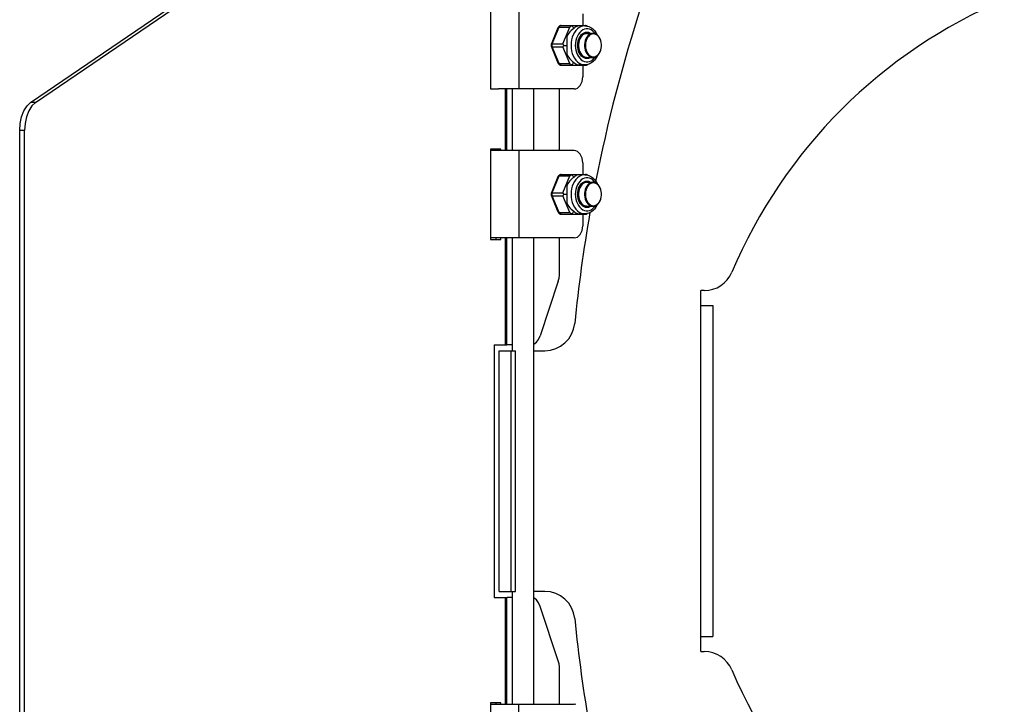
# Model space of a CAD drawing. Units: millimetres. Extents: x 24 to 1996, y 28 to 1404.
# Drawn here: x 1340 to 1504, y 960 to 1074 of the extents above; entities that cross this region are included whole.
import ezdxf

# ---------------------------------------------------------------- set-up
doc = ezdxf.new("R2010")
doc.units = ezdxf.units.MM
for name, color, linetype in [('845-DGB-001SOLIDLINE', 7, 'Continuous'), ('845-DGB-002SOLIDLINE', 7, 'Continuous'), ('845-DGB-004SOLIDLINE', 7, 'Continuous'), ('LA3701-00-54SOLIDLINE', 7, 'Continuous'), ('M4SOLIDLINE', 7, 'Continuous')]:
    doc.layers.add(name, color=color, linetype=linetype)

msp = doc.modelspace()

# ---------------------------------------------------------------- linework, layer by layer
at = {"layer": '845-DGB-001SOLIDLINE', "color": 7}
for p, q in [((1422.14, 1051.77), (1422.14, 1062.02)), ((1425.64, 1051.77), (1425.64, 1062.02)), ((1422.14, 1018.52), (1422.14, 1037.27)), ((1425.64, 959.77), (1425.64, 1037.27)), ((1453.39, 968.52), (1453.39, 1028.52)), ((1453.97, 1028.52), (1453.39, 1028.52)), ((1453.39, 1026.02), (1455.39, 1026.02)), ((1455.39, 1026.02), (1455.39, 971.02)), ((1419.89, 978.52), (1419.89, 1018.52)), ((1419.89, 1018.52), (1421.89, 1018.52)), ((1421.89, 978.52), (1421.89, 1018.52)), ((1421.89, 1018.52), (1422.64, 1018.52)), ((1422.64, 978.52), (1422.64, 1018.52)), ((1425.64, 1018.52), (1427.48, 1018.52)), ((1419.89, 978.52), (1421.89, 978.52)), ((1421.89, 978.52), (1422.64, 978.52)), ((1422.14, 959.77), (1422.14, 978.52)), ((1427.48, 978.52), (1425.64, 978.52)), ((1453.39, 971.02), (1455.39, 971.02)), ((1453.39, 968.52), (1453.97, 968.52))]:
    msp.add_line(p, q, dxfattribs=at)
for centre, radius, start, end in [((1536.89, 998.52), 85, 112.8854, 157.1146), ((1681.26, 998.52), 250, 161.9812, 168.9191), ((1681.26, 998.52), 250, 170.1045, 174.3737), ((1453.97, 1033.52), 5, 270, 337.1146), ((1427.48, 1023.52), 5, 270, 354.3737), ((1427.48, 973.52), 5, 5.6263, 90), ((1681.26, 998.52), 250, 185.6263, 189.8955), ((1453.97, 963.52), 5, 22.8854, 90), ((1536.89, 998.52), 85, 202.8854, 247.1146)]:
    msp.add_arc(centre, radius, start, end, dxfattribs=at)
at = {"layer": '845-DGB-002SOLIDLINE', "color": 7}
for p, q in [((1342.05, 1059.76), (1405.18, 1102.83)), ((1342.87, 1059.76), (1406, 1102.83)), ((1418.48, 1077.02), (1418.48, 1062.02)), ((1418.48, 1062.02), (1419.78, 1062.02)), ((1420.93, 1051.77), (1420.93, 1062.02)), ((1421.2, 1051.77), (1421.2, 1062.02)), ((1429.95, 1051.77), (1429.95, 1062.02)), ((1340.94, 1058.4), (1341.45, 1059.2)), ((1341.45, 1059.2), (1342.05, 1059.76)), ((1342.27, 1059.2), (1341.76, 1058.4)), ((1342.87, 1059.76), (1342.05, 1059.76)), ((1342.87, 1059.76), (1342.27, 1059.2)), ((1340.31, 1056.29), (1340.55, 1057.41)), ((1340.55, 1057.41), (1340.94, 1058.4)), ((1341.37, 1057.41), (1341.13, 1056.29)), ((1341.76, 1058.4), (1341.37, 1057.41)), ((1340.23, 1055.11), (1340.31, 1056.29)), ((1341.13, 1056.29), (1341.05, 1055.11)), ((1340.23, 941.93), (1340.23, 1055.11)), ((1341.05, 1055.11), (1340.23, 1055.11)), ((1341.05, 941.93), (1341.05, 1055.11)), ((1418.48, 1052.02), (1418.48, 1037.02)), ((1420.2, 1052.02), (1418.48, 1052.02)), ((1419.38, 1051.77), (1419.38, 1052.02)), ((1420.2, 1051.77), (1420.2, 1052.02)), ((1419.38, 1037.02), (1419.38, 1037.27)), ((1420.2, 1037.02), (1420.2, 1037.27)), ((1420.93, 1019.52), (1420.93, 1037.27)), ((1421.2, 1019.52), (1421.2, 1037.27)), ((1429.95, 1031.58), (1429.95, 1037.27)), ((1418.48, 1037.02), (1420.2, 1037.02)), ((1429.85, 1030.56), (1429.93, 1031.06)), ((1429.93, 1031.06), (1429.95, 1031.58)), ((1429.72, 1030.08), (1426.72, 1021.02)), ((1429.72, 1030.08), (1429.85, 1030.56)), ((1426.45, 1020.4), (1426.72, 1021.02)), ((1419.06, 1019.52), (1419.06, 977.52)), ((1419.06, 1019.52), (1421.2, 1019.52)), ((1422.14, 1019.52), (1421.22, 1019.52)), ((1425.64, 1019.61), (1425.68, 1019.62)), ((1425.68, 1019.62), (1426.09, 1019.92)), ((1426.09, 1019.92), (1426.45, 1020.4)), ((1419.06, 977.52), (1421.2, 977.52)), ((1420.93, 959.77), (1420.93, 977.52)), ((1421.2, 959.77), (1421.2, 977.52)), ((1422.14, 977.52), (1421.22, 977.52)), ((1425.68, 977.42), (1425.64, 977.43)), ((1426.09, 977.12), (1425.68, 977.42)), ((1426.45, 976.64), (1426.09, 977.12)), ((1426.72, 976.02), (1426.45, 976.64)), ((1429.72, 966.96), (1426.72, 976.02)), ((1429.85, 966.48), (1429.72, 966.96)), ((1429.93, 965.98), (1429.85, 966.48)), ((1429.95, 965.46), (1429.93, 965.98)), ((1429.95, 959.77), (1429.95, 965.46)), ((1418.48, 960.02), (1418.48, 945.02)), ((1420.2, 960.02), (1418.48, 960.02)), ((1419.38, 959.77), (1419.38, 960.02)), ((1420.2, 959.77), (1420.2, 960.02))]:
    msp.add_line(p, q, dxfattribs=at)
at = {"layer": '845-DGB-004SOLIDLINE', "color": 7}
for p, q in [((1423.18, 1076.52), (1423.18, 1062.02)), ((1433.79, 1074.52), (1433.79, 1072.56)), ((1433.79, 1065.98), (1433.79, 1064.02)), ((1433.68, 1063.25), (1433.76, 1063.63)), ((1433.76, 1063.63), (1433.79, 1064.02)), ((1432.38, 1062.02), (1419.78, 1062.02)), ((1432.38, 1062.02), (1432.65, 1062.06)), ((1432.65, 1062.06), (1432.92, 1062.17)), ((1432.92, 1062.17), (1433.16, 1062.36)), ((1433.16, 1062.36), (1433.38, 1062.6)), ((1433.38, 1062.6), (1433.55, 1062.91)), ((1433.55, 1062.91), (1433.68, 1063.25)), ((1432.38, 1051.77), (1418.48, 1051.77)), ((1423.18, 1051.77), (1423.18, 1037.27)), ((1432.65, 1051.73), (1432.38, 1051.77)), ((1432.92, 1051.62), (1432.65, 1051.73)), ((1433.16, 1051.43), (1432.92, 1051.62)), ((1433.38, 1051.18), (1433.16, 1051.43)), ((1433.55, 1050.88), (1433.38, 1051.18)), ((1433.68, 1050.53), (1433.55, 1050.88)), ((1433.76, 1050.16), (1433.68, 1050.53)), ((1433.79, 1049.77), (1433.76, 1050.16)), ((1433.79, 1049.77), (1433.79, 1047.81)), ((1433.79, 1041.23), (1433.79, 1039.27)), ((1433.76, 1038.88), (1433.79, 1039.27)), ((1432.38, 1037.27), (1418.48, 1037.27)), ((1432.38, 1037.27), (1432.65, 1037.31)), ((1432.65, 1037.31), (1432.92, 1037.42)), ((1432.92, 1037.42), (1433.16, 1037.61)), ((1433.16, 1037.61), (1433.38, 1037.85)), ((1433.38, 1037.85), (1433.55, 1038.16)), ((1433.55, 1038.16), (1433.68, 1038.5)), ((1433.68, 1038.5), (1433.76, 1038.88)), ((1418.48, 959.77), (1432.38, 959.77)), ((1423.18, 945.27), (1423.18, 959.77)), ((1432.65, 959.73), (1432.38, 959.77))]:
    msp.add_line(p, q, dxfattribs=at)
at = {"layer": 'LA3701-00-54SOLIDLINE', "color": 7}
for p, q in [((1433.28, 1070.56), (1433.29, 1070.57)), ((1433.29, 1070.57), (1433.46, 1070.62)), ((1433.41, 1070.75), (1433.46, 1070.75)), ((1433.46, 1070.75), (1433.53, 1070.72)), ((1433.26, 1068.16), (1433.15, 1068.24)), ((1433.2, 1068.18), (1433.16, 1068.22)), ((1433.35, 1068.12), (1433.2, 1068.18)), ((1433.34, 1068.13), (1433.26, 1068.16)), ((1433.37, 1067.84), (1433.44, 1067.84)), ((1433.44, 1067.77), (1433.43, 1067.77)), ((1433.44, 1067.84), (1433.51, 1067.85)), ((1433.52, 1067.77), (1433.44, 1067.77)), ((1433.56, 1067.78), (1433.52, 1067.77)), ((1433.28, 1045.81), (1433.29, 1045.82)), ((1433.29, 1045.82), (1433.46, 1045.87)), ((1433.41, 1046), (1433.46, 1046)), ((1433.46, 1046), (1433.53, 1045.97)), ((1433.26, 1043.41), (1433.15, 1043.49)), ((1433.2, 1043.43), (1433.16, 1043.47)), ((1433.35, 1043.37), (1433.2, 1043.43)), ((1433.34, 1043.38), (1433.26, 1043.41)), ((1433.37, 1043.09), (1433.44, 1043.09)), ((1433.44, 1043.02), (1433.43, 1043.02)), ((1433.44, 1043.09), (1433.51, 1043.1)), ((1433.52, 1043.02), (1433.44, 1043.02)), ((1433.56, 1043.03), (1433.52, 1043.02))]:
    msp.add_line(p, q, dxfattribs=at)
at = {"layer": 'M4SOLIDLINE', "color": 7}
for p, q in [((1428.57, 1069.46), (1429.71, 1072.25)), ((1428.73, 1069.52), (1429.87, 1072.31)), ((1429.72, 1072.27), (1429.71, 1072.25)), ((1429.71, 1072.25), (1429.72, 1072.26)), ((1429.79, 1072.37), (1429.72, 1072.27)), ((1429.72, 1072.26), (1429.75, 1072.29)), ((1429.75, 1072.29), (1429.8, 1072.3)), ((1429.87, 1072.45), (1429.79, 1072.37)), ((1429.8, 1072.3), (1429.87, 1072.31)), ((1429.96, 1072.51), (1429.87, 1072.45)), ((1429.87, 1072.31), (1429.91, 1072.39)), ((1429.87, 1072.31), (1431.64, 1072.31)), ((1429.91, 1072.39), (1429.97, 1072.46)), ((1430.07, 1072.55), (1429.96, 1072.51)), ((1429.97, 1072.46), (1430.03, 1072.52)), ((1430.03, 1072.52), (1430.1, 1072.55)), ((1430.18, 1072.56), (1430.07, 1072.55)), ((1430.1, 1072.55), (1430.18, 1072.56)), ((1430.18, 1072.56), (1434.22, 1072.56)), ((1430.5, 1069.52), (1431.64, 1072.31)), ((1431.71, 1072.36), (1431.64, 1072.31)), ((1431.88, 1071.73), (1431.66, 1071.51)), ((1431.78, 1072.41), (1431.71, 1072.36)), ((1431.86, 1072.46), (1431.78, 1072.41)), ((1431.94, 1072.49), (1431.86, 1072.46)), ((1432.1, 1071.93), (1431.88, 1071.73)), ((1431.94, 1072.56), (1431.94, 1072.49)), ((1432.01, 1072.45), (1431.94, 1072.49)), ((1432.07, 1072.39), (1432.01, 1072.45)), ((1432.13, 1072.33), (1432.07, 1072.39)), ((1432.29, 1072.08), (1432.1, 1071.93)), ((1432.19, 1072.25), (1432.13, 1072.33)), ((1432.25, 1072.16), (1432.19, 1072.25)), ((1432.29, 1072.08), (1432.25, 1072.16)), ((1432.45, 1072.22), (1432.29, 1072.08)), ((1432.64, 1071.73), (1432.41, 1071.4)), ((1432.62, 1072.34), (1432.45, 1072.22)), ((1432.78, 1072.43), (1432.62, 1072.34)), ((1432.9, 1072), (1432.64, 1071.73)), ((1432.93, 1072.48), (1432.78, 1072.43)), ((1433.19, 1072.23), (1432.9, 1072)), ((1433.07, 1072.51), (1432.93, 1072.48)), ((1433.22, 1072.52), (1433.07, 1072.51)), ((1433.5, 1072.39), (1433.19, 1072.23)), ((1434.14, 1072.52), (1433.22, 1072.52)), ((1433.52, 1071.65), (1433.28, 1071.42)), ((1433.82, 1072.49), (1433.5, 1072.39)), ((1433.79, 1071.83), (1433.52, 1071.65)), ((1434.06, 1071.95), (1433.79, 1071.83)), ((1434.14, 1072.52), (1433.82, 1072.49)), ((1434.35, 1072.01), (1434.06, 1071.95)), ((1434.14, 1072.52), (1434.48, 1072.49)), ((1434.31, 1072.56), (1434.22, 1072.56)), ((1434.4, 1072.54), (1434.31, 1072.56)), ((1434.64, 1072.01), (1434.35, 1072.01)), ((1434.49, 1072.52), (1434.4, 1072.54)), ((1434.48, 1072.49), (1434.82, 1072.39)), ((1434.58, 1072.49), (1434.49, 1072.52)), ((1434.58, 1072.49), (1434.6, 1072.46)), ((1434.93, 1071.95), (1434.64, 1072.01)), ((1434.82, 1072.39), (1435.14, 1072.24)), ((1435.21, 1071.83), (1434.93, 1071.95)), ((1435.14, 1072.24), (1435.45, 1072.02)), ((1435.47, 1071.65), (1435.21, 1071.83)), ((1435.45, 1072.02), (1435.74, 1071.74)), ((1435.71, 1071.42), (1435.47, 1071.65)), ((1435.74, 1071.74), (1435.99, 1071.41)), ((1431.13, 1070.45), (1431.12, 1070.19)), ((1431.12, 1070.19), (1431.12, 1069.88)), ((1431.17, 1070.69), (1431.13, 1070.45)), ((1431.23, 1070.89), (1431.17, 1070.69)), ((1431.33, 1071.09), (1431.23, 1070.89)), ((1431.47, 1071.3), (1431.33, 1071.09)), ((1431.66, 1071.51), (1431.47, 1071.3)), ((1431.94, 1070.18), (1431.87, 1069.73)), ((1432.05, 1070.62), (1431.94, 1070.18)), ((1432.21, 1071.03), (1432.05, 1070.62)), ((1432.41, 1071.4), (1432.21, 1071.03)), ((1432.64, 1070.08), (1432.57, 1069.68)), ((1432.75, 1070.46), (1432.64, 1070.08)), ((1432.89, 1070.82), (1432.75, 1070.46)), ((1433.07, 1071.14), (1432.89, 1070.82)), ((1433.01, 1069.89), (1433.1, 1070.18)), ((1433.02, 1069.95), (1433.11, 1070.27)), ((1433.28, 1071.42), (1433.07, 1071.14)), ((1433.1, 1070.18), (1433.21, 1070.44)), ((1433.11, 1070.27), (1433.24, 1070.56)), ((1433.2, 1070.07), (1433.13, 1069.76)), ((1433.31, 1070.36), (1433.2, 1070.07)), ((1433.21, 1070.44), (1433.36, 1070.68)), ((1433.24, 1070.56), (1433.4, 1070.82)), ((1433.46, 1070.62), (1433.31, 1070.36)), ((1433.36, 1070.68), (1433.52, 1070.89)), ((1433.4, 1070.82), (1433.58, 1071.05)), ((1433.63, 1070.85), (1433.46, 1070.62)), ((1433.52, 1070.89), (1433.71, 1071.05)), ((1433.58, 1071.05), (1433.79, 1071.23)), ((1433.82, 1071.03), (1433.63, 1070.85)), ((1433.71, 1071.05), (1433.92, 1071.17)), ((1433.79, 1071.23), (1434.02, 1071.36)), ((1434.04, 1071.16), (1433.82, 1071.03)), ((1433.92, 1071.17), (1434.13, 1071.24)), ((1434.02, 1071.36), (1434.25, 1071.44)), ((1434.26, 1071.24), (1434.04, 1071.16)), ((1434.19, 1070.07), (1434.12, 1069.76)), ((1434.13, 1071.24), (1434.36, 1071.27)), ((1434.3, 1070.36), (1434.19, 1070.07)), ((1434.25, 1071.44), (1434.5, 1071.47)), ((1434.5, 1071.27), (1434.26, 1071.24)), ((1434.33, 1070.03), (1434.26, 1069.74)), ((1434.45, 1070.62), (1434.3, 1070.36)), ((1434.43, 1070.31), (1434.33, 1070.03)), ((1434.36, 1071.27), (1434.43, 1071.26)), ((1434.57, 1070.56), (1434.43, 1070.31)), ((1434.62, 1070.85), (1434.45, 1070.62)), ((1434.5, 1071.47), (1434.74, 1071.44)), ((1434.5, 1071.27), (1435.49, 1071.27)), ((1434.5, 1071.27), (1435.49, 1071.27)), ((1434.73, 1070.77), (1434.57, 1070.56)), ((1434.81, 1071.03), (1434.62, 1070.85)), ((1434.92, 1070.94), (1434.73, 1070.77)), ((1434.74, 1071.44), (1434.98, 1071.36)), ((1435.03, 1071.16), (1434.81, 1071.03)), ((1435.12, 1071.07), (1434.92, 1070.94)), ((1434.98, 1071.36), (1435.14, 1071.27)), ((1435.25, 1071.24), (1435.03, 1071.16)), ((1435.34, 1071.14), (1435.12, 1071.07)), ((1435.49, 1071.27), (1435.25, 1071.24)), ((1435.56, 1071.17), (1435.34, 1071.14)), ((1435.72, 1071.24), (1435.49, 1071.27)), ((1435.78, 1071.14), (1435.56, 1071.17)), ((1435.89, 1071.18), (1435.71, 1071.42)), ((1435.95, 1071.16), (1435.72, 1071.24)), ((1435.99, 1071.07), (1435.78, 1071.14)), ((1436.16, 1071.03), (1435.95, 1071.16)), ((1435.99, 1071.41), (1436.2, 1071.04)), ((1436.2, 1070.94), (1435.99, 1071.07)), ((1436.36, 1070.85), (1436.16, 1071.03)), ((1436.2, 1071.04), (1436.23, 1070.96)), ((1436.38, 1070.77), (1436.2, 1070.94)), ((1436.53, 1070.62), (1436.36, 1070.85)), ((1436.55, 1070.56), (1436.38, 1070.77)), ((1436.67, 1070.36), (1436.53, 1070.62)), ((1436.68, 1070.31), (1436.55, 1070.56)), ((1436.78, 1070.07), (1436.67, 1070.36)), ((1436.79, 1070.03), (1436.68, 1070.31)), ((1436.86, 1069.76), (1436.78, 1070.07)), ((1436.86, 1069.74), (1436.79, 1070.03)), ((1428.57, 1069.46), (1428.54, 1069.36)), ((1428.54, 1069.36), (1428.54, 1069.26)), ((1428.54, 1069.26), (1428.55, 1069.16)), ((1428.55, 1069.16), (1428.57, 1069.08)), ((1428.58, 1069.46), (1428.57, 1069.46)), ((1429.71, 1066.29), (1428.57, 1069.08)), ((1428.57, 1069.08), (1428.58, 1069.07)), ((1428.61, 1069.49), (1428.58, 1069.46)), ((1428.58, 1069.07), (1428.61, 1069.04)), ((1428.66, 1069.51), (1428.61, 1069.49)), ((1428.61, 1069.04), (1428.66, 1069.03)), ((1428.73, 1069.52), (1428.66, 1069.51)), ((1428.66, 1069.03), (1428.73, 1069.02)), ((1428.68, 1069.32), (1428.7, 1069.42)), ((1428.68, 1069.22), (1428.68, 1069.32)), ((1428.7, 1069.11), (1428.68, 1069.22)), ((1428.7, 1069.42), (1428.73, 1069.52)), ((1428.73, 1069.02), (1428.7, 1069.11)), ((1428.73, 1069.52), (1430.5, 1069.52)), ((1429.87, 1066.23), (1428.73, 1069.02)), ((1428.73, 1069.02), (1430.5, 1069.02)), ((1430.5, 1069.52), (1430.52, 1069.46)), ((1430.52, 1069.08), (1430.5, 1069.02)), ((1431.64, 1066.23), (1430.5, 1069.02)), ((1430.52, 1069.46), (1430.55, 1069.4)), ((1430.55, 1069.14), (1430.52, 1069.08)), ((1430.55, 1069.4), (1430.59, 1069.34)), ((1430.59, 1069.2), (1430.55, 1069.14)), ((1430.59, 1069.34), (1430.63, 1069.27)), ((1430.63, 1069.27), (1430.59, 1069.2)), ((1430.63, 1069.27), (1431.14, 1069.27)), ((1431.12, 1069.88), (1431.13, 1069.56)), ((1431.13, 1068.98), (1431.12, 1068.66)), ((1431.12, 1068.66), (1431.12, 1068.35)), ((1431.12, 1068.35), (1431.13, 1068.08)), ((1431.13, 1069.56), (1431.14, 1069.27)), ((1431.14, 1069.27), (1431.13, 1068.98)), ((1431.87, 1069.73), (1431.85, 1069.27)), ((1431.85, 1069.27), (1431.87, 1068.81)), ((1431.87, 1068.81), (1431.94, 1068.35)), ((1431.94, 1068.35), (1432.05, 1067.92)), ((1432.57, 1069.68), (1432.55, 1069.27)), ((1432.55, 1069.27), (1432.57, 1068.86)), ((1432.57, 1068.86), (1432.64, 1068.46)), ((1432.64, 1068.46), (1432.75, 1068.08)), ((1432.94, 1069.27), (1432.96, 1069.61)), ((1432.96, 1068.92), (1432.94, 1069.27)), ((1432.96, 1069.61), (1433.02, 1069.95)), ((1432.96, 1069.58), (1433.01, 1069.89)), ((1433.01, 1068.65), (1432.96, 1068.96)), ((1433.02, 1068.59), (1432.96, 1068.92)), ((1433.1, 1068.36), (1433.01, 1068.65)), ((1433.11, 1068.27), (1433.02, 1068.59)), ((1433.13, 1069.76), (1433.09, 1069.43)), ((1433.09, 1069.43), (1433.09, 1069.1)), ((1433.09, 1069.1), (1433.13, 1068.78)), ((1433.21, 1068.09), (1433.1, 1068.36)), ((1433.13, 1068.78), (1433.2, 1068.47)), ((1433.2, 1068.47), (1433.31, 1068.18)), ((1434.12, 1069.76), (1434.08, 1069.43)), ((1434.08, 1069.43), (1434.08, 1069.1)), ((1434.08, 1069.1), (1434.12, 1068.78)), ((1434.12, 1068.78), (1434.19, 1068.47)), ((1434.19, 1068.47), (1434.3, 1068.18)), ((1434.26, 1069.74), (1434.22, 1069.43)), ((1434.22, 1069.43), (1434.22, 1069.11)), ((1434.22, 1069.11), (1434.26, 1068.8)), ((1434.26, 1068.8), (1434.33, 1068.51)), ((1434.33, 1068.51), (1434.43, 1068.23)), ((1436.67, 1068.18), (1436.78, 1068.47)), ((1436.68, 1068.23), (1436.79, 1068.51)), ((1436.78, 1068.47), (1436.86, 1068.78)), ((1436.79, 1068.51), (1436.86, 1068.8)), ((1436.9, 1069.43), (1436.86, 1069.76)), ((1436.9, 1069.43), (1436.86, 1069.74)), ((1436.86, 1068.8), (1436.9, 1069.11)), ((1436.86, 1068.78), (1436.9, 1069.1)), ((1436.9, 1069.1), (1436.9, 1069.43)), ((1431.13, 1068.08), (1431.17, 1067.85)), ((1431.17, 1067.85), (1431.23, 1067.64)), ((1431.23, 1067.64), (1431.33, 1067.45)), ((1431.33, 1067.45), (1431.48, 1067.24)), ((1431.48, 1067.24), (1431.66, 1067.03)), ((1431.66, 1067.03), (1431.88, 1066.81)), ((1431.88, 1066.81), (1432.1, 1066.61)), ((1432.05, 1067.92), (1432.21, 1067.51)), ((1432.21, 1067.51), (1432.41, 1067.14)), ((1432.41, 1067.14), (1432.64, 1066.81)), ((1432.64, 1066.81), (1432.9, 1066.53)), ((1432.75, 1068.08), (1432.89, 1067.72)), ((1432.89, 1067.72), (1433.07, 1067.4)), ((1433.07, 1067.4), (1433.28, 1067.12)), ((1433.24, 1067.98), (1433.11, 1068.27)), ((1433.36, 1067.85), (1433.21, 1068.09)), ((1433.4, 1067.71), (1433.24, 1067.98)), ((1433.28, 1067.12), (1433.52, 1066.89)), ((1433.31, 1068.18), (1433.46, 1067.91)), ((1433.52, 1067.65), (1433.36, 1067.85)), ((1433.58, 1067.49), (1433.4, 1067.71)), ((1433.46, 1067.91), (1433.63, 1067.69)), ((1433.71, 1067.49), (1433.52, 1067.65)), ((1433.52, 1066.89), (1433.79, 1066.71)), ((1433.79, 1067.31), (1433.58, 1067.49)), ((1433.63, 1067.69), (1433.82, 1067.51)), ((1433.92, 1067.37), (1433.71, 1067.49)), ((1434.02, 1067.18), (1433.79, 1067.31)), ((1433.79, 1066.71), (1434.06, 1066.59)), ((1433.82, 1067.51), (1434.04, 1067.38)), ((1434.13, 1067.29), (1433.92, 1067.37)), ((1434.25, 1067.1), (1434.02, 1067.18)), ((1434.04, 1067.38), (1434.26, 1067.3)), ((1434.36, 1067.27), (1434.13, 1067.29)), ((1434.5, 1067.07), (1434.25, 1067.1)), ((1434.26, 1067.3), (1434.5, 1067.27)), ((1434.3, 1068.18), (1434.45, 1067.91)), ((1434.43, 1067.28), (1434.36, 1067.27)), ((1434.43, 1068.23), (1434.57, 1067.98)), ((1434.45, 1067.91), (1434.62, 1067.69)), ((1434.5, 1067.27), (1435.49, 1067.27)), ((1434.5, 1067.27), (1435.49, 1067.27)), ((1434.74, 1067.1), (1434.5, 1067.07)), ((1434.57, 1067.98), (1434.73, 1067.77)), ((1434.62, 1067.69), (1434.81, 1067.51)), ((1434.73, 1067.77), (1434.92, 1067.6)), ((1434.98, 1067.18), (1434.74, 1067.1)), ((1434.81, 1067.51), (1435.03, 1067.38)), ((1434.92, 1067.6), (1435.12, 1067.47)), ((1434.93, 1066.59), (1435.21, 1066.71)), ((1435.14, 1067.27), (1434.98, 1067.18)), ((1435.03, 1067.38), (1435.25, 1067.3)), ((1435.12, 1067.47), (1435.34, 1067.39)), ((1435.21, 1066.71), (1435.47, 1066.89)), ((1435.25, 1067.3), (1435.49, 1067.27)), ((1435.34, 1067.39), (1435.56, 1067.37)), ((1435.74, 1066.79), (1435.45, 1066.52)), ((1435.47, 1066.89), (1435.71, 1067.12)), ((1435.49, 1067.27), (1435.72, 1067.3)), ((1435.56, 1067.37), (1435.78, 1067.39)), ((1435.71, 1067.12), (1435.89, 1067.36)), ((1435.72, 1067.3), (1435.95, 1067.38)), ((1435.99, 1067.12), (1435.74, 1066.79)), ((1435.78, 1067.39), (1435.99, 1067.47)), ((1435.95, 1067.38), (1436.16, 1067.51)), ((1435.99, 1067.47), (1436.2, 1067.6)), ((1436.2, 1067.5), (1435.99, 1067.12)), ((1436.16, 1067.51), (1436.36, 1067.69)), ((1436.2, 1067.6), (1436.38, 1067.77)), ((1436.23, 1067.57), (1436.2, 1067.5)), ((1436.36, 1067.69), (1436.53, 1067.91)), ((1436.38, 1067.77), (1436.55, 1067.98)), ((1436.53, 1067.91), (1436.67, 1068.18)), ((1436.55, 1067.98), (1436.68, 1068.23)), ((1429.71, 1066.29), (1429.77, 1066.19)), ((1429.72, 1066.28), (1429.71, 1066.29)), ((1429.75, 1066.25), (1429.72, 1066.28)), ((1429.8, 1066.23), (1429.75, 1066.25)), ((1429.77, 1066.19), (1429.85, 1066.1)), ((1429.87, 1066.23), (1429.8, 1066.23)), ((1429.85, 1066.1), (1429.95, 1066.03)), ((1429.91, 1066.14), (1429.87, 1066.23)), ((1429.87, 1066.23), (1431.64, 1066.23)), ((1429.97, 1066.07), (1429.91, 1066.14)), ((1429.95, 1066.03), (1430.06, 1065.99)), ((1430.03, 1066.02), (1429.97, 1066.07)), ((1430.1, 1065.99), (1430.03, 1066.02)), ((1430.06, 1065.99), (1430.18, 1065.98)), ((1430.18, 1065.98), (1430.1, 1065.99)), ((1430.18, 1065.98), (1434.22, 1065.98)), ((1431.64, 1066.23), (1431.71, 1066.17)), ((1431.71, 1066.17), (1431.78, 1066.13)), ((1431.78, 1066.13), (1431.86, 1066.08)), ((1431.86, 1066.08), (1431.94, 1066.05)), ((1431.94, 1066.05), (1432.01, 1066.09)), ((1431.94, 1066.05), (1431.94, 1065.98)), ((1432.01, 1066.09), (1432.07, 1066.15)), ((1432.07, 1066.15), (1432.13, 1066.21)), ((1432.1, 1066.61), (1432.29, 1066.45)), ((1432.13, 1066.21), (1432.19, 1066.29)), ((1432.19, 1066.29), (1432.25, 1066.37)), ((1432.25, 1066.37), (1432.29, 1066.45)), ((1432.29, 1066.45), (1432.45, 1066.32)), ((1432.45, 1066.32), (1432.62, 1066.2)), ((1432.62, 1066.2), (1432.78, 1066.11)), ((1432.78, 1066.11), (1432.93, 1066.06)), ((1432.9, 1066.53), (1433.19, 1066.31)), ((1432.93, 1066.06), (1433.07, 1066.03)), ((1433.07, 1066.03), (1433.22, 1066.02)), ((1433.19, 1066.31), (1433.5, 1066.15)), ((1434.14, 1066.02), (1433.22, 1066.02)), ((1433.5, 1066.15), (1433.82, 1066.05)), ((1433.82, 1066.05), (1434.14, 1066.02)), ((1434.06, 1066.59), (1434.35, 1066.53)), ((1434.48, 1066.05), (1434.14, 1066.02)), ((1434.22, 1065.98), (1434.31, 1065.98)), ((1434.31, 1065.98), (1434.4, 1065.99)), ((1434.35, 1066.53), (1434.64, 1066.53)), ((1434.4, 1065.99), (1434.49, 1066.02)), ((1434.82, 1066.14), (1434.48, 1066.05)), ((1434.49, 1066.02), (1434.58, 1066.05)), ((1434.58, 1066.05), (1434.6, 1066.08)), ((1434.64, 1066.53), (1434.93, 1066.59)), ((1435.15, 1066.3), (1434.82, 1066.14)), ((1435.45, 1066.52), (1435.15, 1066.3)), ((1428.57, 1044.71), (1429.71, 1047.5)), ((1428.73, 1044.77), (1429.87, 1047.56)), ((1429.72, 1047.52), (1429.71, 1047.5)), ((1429.71, 1047.5), (1429.72, 1047.51)), ((1429.79, 1047.62), (1429.72, 1047.52)), ((1429.72, 1047.51), (1429.75, 1047.54)), ((1429.75, 1047.54), (1429.8, 1047.55)), ((1429.87, 1047.7), (1429.79, 1047.62)), ((1429.8, 1047.55), (1429.87, 1047.56)), ((1429.96, 1047.76), (1429.87, 1047.7)), ((1429.87, 1047.56), (1429.91, 1047.64)), ((1429.87, 1047.56), (1431.64, 1047.56)), ((1429.91, 1047.64), (1429.97, 1047.71)), ((1430.07, 1047.8), (1429.96, 1047.76)), ((1429.97, 1047.71), (1430.03, 1047.77)), ((1430.03, 1047.77), (1430.1, 1047.8)), ((1430.18, 1047.81), (1430.07, 1047.8)), ((1430.1, 1047.8), (1430.18, 1047.81)), ((1430.18, 1047.81), (1434.22, 1047.81)), ((1430.5, 1044.77), (1431.64, 1047.56)), ((1431.71, 1047.61), (1431.64, 1047.56)), ((1431.78, 1047.66), (1431.71, 1047.61)), ((1431.86, 1047.71), (1431.78, 1047.66)), ((1431.94, 1047.74), (1431.86, 1047.71)), ((1432.1, 1047.18), (1431.88, 1046.98)), ((1431.94, 1047.81), (1431.94, 1047.74)), ((1432.01, 1047.7), (1431.94, 1047.74)), ((1432.07, 1047.64), (1432.01, 1047.7)), ((1432.13, 1047.58), (1432.07, 1047.64)), ((1432.29, 1047.33), (1432.1, 1047.18)), ((1432.19, 1047.5), (1432.13, 1047.58)), ((1432.25, 1047.41), (1432.19, 1047.5)), ((1432.29, 1047.33), (1432.25, 1047.41)), ((1432.45, 1047.47), (1432.29, 1047.33)), ((1432.62, 1047.59), (1432.45, 1047.47)), ((1432.78, 1047.68), (1432.62, 1047.59)), ((1432.9, 1047.25), (1432.64, 1046.98)), ((1432.93, 1047.73), (1432.78, 1047.68)), ((1433.19, 1047.48), (1432.9, 1047.25)), ((1433.07, 1047.76), (1432.93, 1047.73)), ((1433.22, 1047.77), (1433.07, 1047.76)), ((1433.5, 1047.64), (1433.19, 1047.48)), ((1434.14, 1047.77), (1433.22, 1047.77)), ((1433.82, 1047.74), (1433.5, 1047.64)), ((1433.79, 1047.08), (1433.52, 1046.9)), ((1434.06, 1047.2), (1433.79, 1047.08)), ((1434.14, 1047.77), (1433.82, 1047.74)), ((1434.35, 1047.26), (1434.06, 1047.2)), ((1434.14, 1047.77), (1434.48, 1047.74)), ((1434.31, 1047.81), (1434.22, 1047.81)), ((1434.4, 1047.79), (1434.31, 1047.81)), ((1434.64, 1047.26), (1434.35, 1047.26)), ((1434.49, 1047.77), (1434.4, 1047.79)), ((1434.48, 1047.74), (1434.82, 1047.64)), ((1434.58, 1047.74), (1434.49, 1047.77)), ((1434.58, 1047.74), (1434.6, 1047.71)), ((1434.93, 1047.2), (1434.64, 1047.26)), ((1434.82, 1047.64), (1435.14, 1047.49)), ((1435.21, 1047.08), (1434.93, 1047.2)), ((1435.14, 1047.49), (1435.45, 1047.27)), ((1435.47, 1046.9), (1435.21, 1047.08)), ((1435.45, 1047.27), (1435.74, 1046.99)), ((1431.13, 1045.7), (1431.12, 1045.44)), ((1431.12, 1045.44), (1431.12, 1045.13)), ((1431.17, 1045.94), (1431.13, 1045.7)), ((1431.23, 1046.14), (1431.17, 1045.94)), ((1431.33, 1046.34), (1431.23, 1046.14)), ((1431.47, 1046.55), (1431.33, 1046.34)), ((1431.66, 1046.76), (1431.47, 1046.55)), ((1431.88, 1046.98), (1431.66, 1046.76)), ((1431.94, 1045.43), (1431.87, 1044.98)), ((1432.05, 1045.87), (1431.94, 1045.43)), ((1432.21, 1046.28), (1432.05, 1045.87)), ((1432.41, 1046.65), (1432.21, 1046.28)), ((1432.64, 1046.98), (1432.41, 1046.65)), ((1432.75, 1045.71), (1432.64, 1045.33)), ((1432.89, 1046.07), (1432.75, 1045.71)), ((1433.07, 1046.39), (1432.89, 1046.07)), ((1433.02, 1045.2), (1433.11, 1045.52)), ((1433.28, 1046.67), (1433.07, 1046.39)), ((1433.1, 1045.43), (1433.21, 1045.69)), ((1433.11, 1045.52), (1433.24, 1045.81)), ((1433.31, 1045.61), (1433.2, 1045.32)), ((1433.21, 1045.69), (1433.36, 1045.93)), ((1433.24, 1045.81), (1433.4, 1046.07)), ((1433.52, 1046.9), (1433.28, 1046.67)), ((1433.46, 1045.87), (1433.31, 1045.61)), ((1433.36, 1045.93), (1433.52, 1046.14)), ((1433.4, 1046.07), (1433.58, 1046.3)), ((1433.63, 1046.1), (1433.46, 1045.87)), ((1433.52, 1046.14), (1433.71, 1046.3)), ((1433.58, 1046.3), (1433.79, 1046.48)), ((1433.82, 1046.28), (1433.63, 1046.1)), ((1433.71, 1046.3), (1433.92, 1046.42)), ((1433.79, 1046.48), (1434.02, 1046.61)), ((1434.04, 1046.41), (1433.82, 1046.28)), ((1433.92, 1046.42), (1434.13, 1046.49)), ((1434.02, 1046.61), (1434.25, 1046.69)), ((1434.26, 1046.49), (1434.04, 1046.41)), ((1434.13, 1046.49), (1434.36, 1046.52)), ((1434.3, 1045.61), (1434.19, 1045.32)), ((1434.25, 1046.69), (1434.5, 1046.72)), ((1434.5, 1046.52), (1434.26, 1046.49)), ((1434.45, 1045.87), (1434.3, 1045.61)), ((1434.43, 1045.56), (1434.33, 1045.28)), ((1434.36, 1046.52), (1434.43, 1046.51)), ((1434.57, 1045.81), (1434.43, 1045.56)), ((1434.62, 1046.1), (1434.45, 1045.87)), ((1434.5, 1046.72), (1434.74, 1046.69)), ((1434.5, 1046.52), (1435.49, 1046.52)), ((1434.5, 1046.52), (1435.49, 1046.52)), ((1434.73, 1046.02), (1434.57, 1045.81)), ((1434.81, 1046.28), (1434.62, 1046.1)), ((1434.92, 1046.19), (1434.73, 1046.02)), ((1434.74, 1046.69), (1434.98, 1046.61)), ((1435.03, 1046.41), (1434.81, 1046.28)), ((1435.12, 1046.32), (1434.92, 1046.19)), ((1434.98, 1046.61), (1435.14, 1046.52)), ((1435.25, 1046.49), (1435.03, 1046.41)), ((1435.34, 1046.39), (1435.12, 1046.32)), ((1435.49, 1046.52), (1435.25, 1046.49)), ((1435.56, 1046.42), (1435.34, 1046.39)), ((1435.71, 1046.67), (1435.47, 1046.9)), ((1435.72, 1046.49), (1435.49, 1046.52)), ((1435.78, 1046.39), (1435.56, 1046.42)), ((1435.89, 1046.43), (1435.71, 1046.67)), ((1435.95, 1046.41), (1435.72, 1046.49)), ((1435.74, 1046.99), (1435.99, 1046.66)), ((1435.99, 1046.32), (1435.78, 1046.39)), ((1436.16, 1046.28), (1435.95, 1046.41)), ((1435.99, 1046.66), (1436.2, 1046.29)), ((1436.2, 1046.19), (1435.99, 1046.32)), ((1436.36, 1046.1), (1436.16, 1046.28)), ((1436.2, 1046.29), (1436.23, 1046.21)), ((1436.38, 1046.02), (1436.2, 1046.19)), ((1436.53, 1045.87), (1436.36, 1046.1)), ((1436.55, 1045.81), (1436.38, 1046.02)), ((1436.67, 1045.61), (1436.53, 1045.87)), ((1436.68, 1045.56), (1436.55, 1045.81)), ((1436.78, 1045.32), (1436.67, 1045.61)), ((1436.79, 1045.28), (1436.68, 1045.56)), ((1428.57, 1044.71), (1428.54, 1044.61)), ((1428.54, 1044.61), (1428.54, 1044.51)), ((1428.54, 1044.51), (1428.55, 1044.41)), ((1428.55, 1044.41), (1428.57, 1044.33)), ((1428.58, 1044.71), (1428.57, 1044.71)), ((1428.57, 1044.33), (1428.58, 1044.32)), ((1429.71, 1041.54), (1428.57, 1044.33)), ((1428.61, 1044.74), (1428.58, 1044.71)), ((1428.58, 1044.32), (1428.61, 1044.29)), ((1428.66, 1044.76), (1428.61, 1044.74)), ((1428.61, 1044.29), (1428.66, 1044.28)), ((1428.73, 1044.77), (1428.66, 1044.76)), ((1428.66, 1044.28), (1428.73, 1044.27)), ((1428.68, 1044.57), (1428.7, 1044.67)), ((1428.68, 1044.47), (1428.68, 1044.57)), ((1428.7, 1044.36), (1428.68, 1044.47)), ((1428.7, 1044.67), (1428.73, 1044.77)), ((1428.73, 1044.27), (1428.7, 1044.36)), ((1428.73, 1044.77), (1430.5, 1044.77)), ((1429.87, 1041.48), (1428.73, 1044.27)), ((1428.73, 1044.27), (1430.5, 1044.27)), ((1430.5, 1044.77), (1430.52, 1044.71)), ((1430.52, 1044.33), (1430.5, 1044.27)), ((1431.64, 1041.48), (1430.5, 1044.27)), ((1430.52, 1044.71), (1430.55, 1044.65)), ((1430.55, 1044.39), (1430.52, 1044.33)), ((1430.55, 1044.65), (1430.59, 1044.59)), ((1430.59, 1044.45), (1430.55, 1044.39)), ((1430.59, 1044.59), (1430.63, 1044.52)), ((1430.63, 1044.52), (1430.59, 1044.45)), ((1430.63, 1044.52), (1431.14, 1044.52)), ((1431.12, 1045.13), (1431.13, 1044.81)), ((1431.13, 1044.23), (1431.12, 1043.91)), ((1431.12, 1043.91), (1431.12, 1043.6)), ((1431.13, 1044.81), (1431.14, 1044.52)), ((1431.14, 1044.52), (1431.13, 1044.23)), ((1431.87, 1044.98), (1431.85, 1044.52)), ((1431.85, 1044.52), (1431.87, 1044.06)), ((1431.87, 1044.06), (1431.94, 1043.6)), ((1432.57, 1044.93), (1432.55, 1044.52)), ((1432.55, 1044.52), (1432.57, 1044.11)), ((1432.64, 1045.33), (1432.57, 1044.93)), ((1432.57, 1044.11), (1432.64, 1043.71)), ((1432.94, 1044.52), (1432.96, 1044.86)), ((1432.96, 1044.17), (1432.94, 1044.52)), ((1432.96, 1044.86), (1433.02, 1045.2)), ((1432.96, 1044.83), (1433.01, 1045.14)), ((1433.01, 1043.9), (1432.96, 1044.21)), ((1433.02, 1043.84), (1432.96, 1044.17)), ((1433.01, 1045.14), (1433.1, 1045.43)), ((1433.1, 1043.61), (1433.01, 1043.9)), ((1433.11, 1043.52), (1433.02, 1043.84)), ((1433.13, 1045.01), (1433.09, 1044.68)), ((1433.09, 1044.68), (1433.09, 1044.35)), ((1433.09, 1044.35), (1433.13, 1044.03)), ((1433.2, 1045.32), (1433.13, 1045.01)), ((1433.13, 1044.03), (1433.2, 1043.72)), ((1434.12, 1045.01), (1434.08, 1044.68)), ((1434.08, 1044.68), (1434.08, 1044.35)), ((1434.08, 1044.35), (1434.12, 1044.03)), ((1434.19, 1045.32), (1434.12, 1045.01)), ((1434.12, 1044.03), (1434.19, 1043.72)), ((1434.26, 1044.99), (1434.22, 1044.68)), ((1434.22, 1044.68), (1434.22, 1044.36)), ((1434.22, 1044.36), (1434.26, 1044.05)), ((1434.33, 1045.28), (1434.26, 1044.99)), ((1434.26, 1044.05), (1434.33, 1043.76)), ((1436.86, 1045.01), (1436.78, 1045.32)), ((1436.78, 1043.72), (1436.86, 1044.03)), ((1436.86, 1044.99), (1436.79, 1045.28)), ((1436.79, 1043.76), (1436.86, 1044.05)), ((1436.9, 1044.68), (1436.86, 1045.01)), ((1436.9, 1044.68), (1436.86, 1044.99)), ((1436.86, 1044.05), (1436.9, 1044.36)), ((1436.86, 1044.03), (1436.9, 1044.35)), ((1436.9, 1044.35), (1436.9, 1044.68)), ((1431.12, 1043.6), (1431.13, 1043.33)), ((1431.13, 1043.33), (1431.17, 1043.1)), ((1431.17, 1043.1), (1431.23, 1042.89)), ((1431.23, 1042.89), (1431.33, 1042.7)), ((1431.33, 1042.7), (1431.48, 1042.49)), ((1431.48, 1042.49), (1431.66, 1042.28)), ((1431.66, 1042.28), (1431.88, 1042.06)), ((1431.94, 1043.6), (1432.05, 1043.17)), ((1432.05, 1043.17), (1432.21, 1042.76)), ((1432.21, 1042.76), (1432.41, 1042.39)), ((1432.41, 1042.39), (1432.64, 1042.06)), ((1432.64, 1043.71), (1432.75, 1043.33)), ((1432.75, 1043.33), (1432.89, 1042.97)), ((1432.89, 1042.97), (1433.07, 1042.65)), ((1433.07, 1042.65), (1433.28, 1042.37)), ((1433.21, 1043.34), (1433.1, 1043.61)), ((1433.24, 1043.23), (1433.11, 1043.52)), ((1433.2, 1043.72), (1433.31, 1043.43)), ((1433.36, 1043.1), (1433.21, 1043.34)), ((1433.4, 1042.96), (1433.24, 1043.23)), ((1433.28, 1042.37), (1433.52, 1042.14)), ((1433.31, 1043.43), (1433.46, 1043.16)), ((1433.52, 1042.9), (1433.36, 1043.1)), ((1433.58, 1042.74), (1433.4, 1042.96)), ((1433.46, 1043.16), (1433.63, 1042.94)), ((1433.71, 1042.74), (1433.52, 1042.9)), ((1433.79, 1042.56), (1433.58, 1042.74)), ((1433.63, 1042.94), (1433.82, 1042.76)), ((1433.92, 1042.62), (1433.71, 1042.74)), ((1434.02, 1042.43), (1433.79, 1042.56)), ((1433.82, 1042.76), (1434.04, 1042.63)), ((1434.13, 1042.54), (1433.92, 1042.62)), ((1434.25, 1042.35), (1434.02, 1042.43)), ((1434.04, 1042.63), (1434.26, 1042.55)), ((1434.36, 1042.52), (1434.13, 1042.54)), ((1434.19, 1043.72), (1434.3, 1043.43)), ((1434.5, 1042.32), (1434.25, 1042.35)), ((1434.26, 1042.55), (1434.5, 1042.52)), ((1434.3, 1043.43), (1434.45, 1043.16)), ((1434.33, 1043.76), (1434.43, 1043.48)), ((1434.43, 1042.53), (1434.36, 1042.52)), ((1434.43, 1043.48), (1434.57, 1043.23)), ((1434.45, 1043.16), (1434.62, 1042.94)), ((1434.5, 1042.52), (1435.49, 1042.52)), ((1434.5, 1042.52), (1435.49, 1042.52)), ((1434.74, 1042.35), (1434.5, 1042.32)), ((1434.57, 1043.23), (1434.73, 1043.02)), ((1434.62, 1042.94), (1434.81, 1042.76)), ((1434.73, 1043.02), (1434.92, 1042.85)), ((1434.98, 1042.43), (1434.74, 1042.35)), ((1434.81, 1042.76), (1435.03, 1042.63)), ((1434.92, 1042.85), (1435.12, 1042.72)), ((1435.14, 1042.52), (1434.98, 1042.43)), ((1435.03, 1042.63), (1435.25, 1042.55)), ((1435.12, 1042.72), (1435.34, 1042.64)), ((1435.25, 1042.55), (1435.49, 1042.52)), ((1435.34, 1042.64), (1435.56, 1042.62)), ((1435.47, 1042.14), (1435.71, 1042.37)), ((1435.49, 1042.52), (1435.72, 1042.55)), ((1435.56, 1042.62), (1435.78, 1042.64)), ((1435.71, 1042.37), (1435.89, 1042.61)), ((1435.72, 1042.55), (1435.95, 1042.63)), ((1435.99, 1042.37), (1435.74, 1042.04)), ((1435.78, 1042.64), (1435.99, 1042.72)), ((1435.95, 1042.63), (1436.16, 1042.76)), ((1435.99, 1042.72), (1436.2, 1042.85)), ((1436.2, 1042.75), (1435.99, 1042.37)), ((1436.16, 1042.76), (1436.36, 1042.94)), ((1436.2, 1042.85), (1436.38, 1043.02)), ((1436.23, 1042.82), (1436.2, 1042.75)), ((1436.36, 1042.94), (1436.53, 1043.16)), ((1436.38, 1043.02), (1436.55, 1043.23)), ((1436.53, 1043.16), (1436.67, 1043.43)), ((1436.55, 1043.23), (1436.68, 1043.48)), ((1436.67, 1043.43), (1436.78, 1043.72)), ((1436.68, 1043.48), (1436.79, 1043.76)), ((1429.71, 1041.54), (1429.77, 1041.44)), ((1429.72, 1041.53), (1429.71, 1041.54)), ((1429.75, 1041.5), (1429.72, 1041.53)), ((1429.8, 1041.48), (1429.75, 1041.5)), ((1429.77, 1041.44), (1429.85, 1041.35)), ((1429.87, 1041.48), (1429.8, 1041.48)), ((1429.85, 1041.35), (1429.95, 1041.28)), ((1429.91, 1041.39), (1429.87, 1041.48)), ((1429.87, 1041.48), (1431.64, 1041.48)), ((1429.97, 1041.32), (1429.91, 1041.39)), ((1429.95, 1041.28), (1430.06, 1041.24)), ((1430.03, 1041.27), (1429.97, 1041.32)), ((1430.1, 1041.24), (1430.03, 1041.27)), ((1430.06, 1041.24), (1430.18, 1041.23)), ((1430.18, 1041.23), (1430.1, 1041.24)), ((1430.18, 1041.23), (1434.22, 1041.23)), ((1431.64, 1041.48), (1431.71, 1041.42)), ((1431.71, 1041.42), (1431.78, 1041.38)), ((1431.78, 1041.38), (1431.86, 1041.33)), ((1431.86, 1041.33), (1431.94, 1041.3)), ((1431.88, 1042.06), (1432.1, 1041.86)), ((1431.94, 1041.3), (1432.01, 1041.34)), ((1431.94, 1041.3), (1431.94, 1041.23)), ((1432.01, 1041.34), (1432.07, 1041.4)), ((1432.07, 1041.4), (1432.13, 1041.46)), ((1432.1, 1041.86), (1432.29, 1041.7)), ((1432.13, 1041.46), (1432.19, 1041.54)), ((1432.19, 1041.54), (1432.25, 1041.62)), ((1432.25, 1041.62), (1432.29, 1041.7)), ((1432.29, 1041.7), (1432.45, 1041.57)), ((1432.45, 1041.57), (1432.62, 1041.45)), ((1432.62, 1041.45), (1432.78, 1041.36)), ((1432.64, 1042.06), (1432.9, 1041.78)), ((1432.78, 1041.36), (1432.93, 1041.31)), ((1432.9, 1041.78), (1433.19, 1041.56)), ((1432.93, 1041.31), (1433.07, 1041.28)), ((1433.07, 1041.28), (1433.22, 1041.27)), ((1433.19, 1041.56), (1433.5, 1041.4)), ((1434.14, 1041.27), (1433.22, 1041.27)), ((1433.5, 1041.4), (1433.82, 1041.3)), ((1433.52, 1042.14), (1433.79, 1041.96)), ((1433.79, 1041.96), (1434.06, 1041.84)), ((1433.82, 1041.3), (1434.14, 1041.27)), ((1434.06, 1041.84), (1434.35, 1041.78)), ((1434.48, 1041.3), (1434.14, 1041.27)), ((1434.22, 1041.23), (1434.31, 1041.23)), ((1434.31, 1041.23), (1434.4, 1041.24)), ((1434.35, 1041.78), (1434.64, 1041.78)), ((1434.4, 1041.24), (1434.49, 1041.27)), ((1434.82, 1041.39), (1434.48, 1041.3)), ((1434.49, 1041.27), (1434.58, 1041.3)), ((1434.58, 1041.3), (1434.6, 1041.33)), ((1434.64, 1041.78), (1434.93, 1041.84)), ((1435.15, 1041.55), (1434.82, 1041.39)), ((1434.93, 1041.84), (1435.21, 1041.96)), ((1435.45, 1041.77), (1435.15, 1041.55)), ((1435.21, 1041.96), (1435.47, 1042.14)), ((1435.74, 1042.04), (1435.45, 1041.77))]:
    msp.add_line(p, q, dxfattribs=at)

doc.saveas('drawing.dxf')
